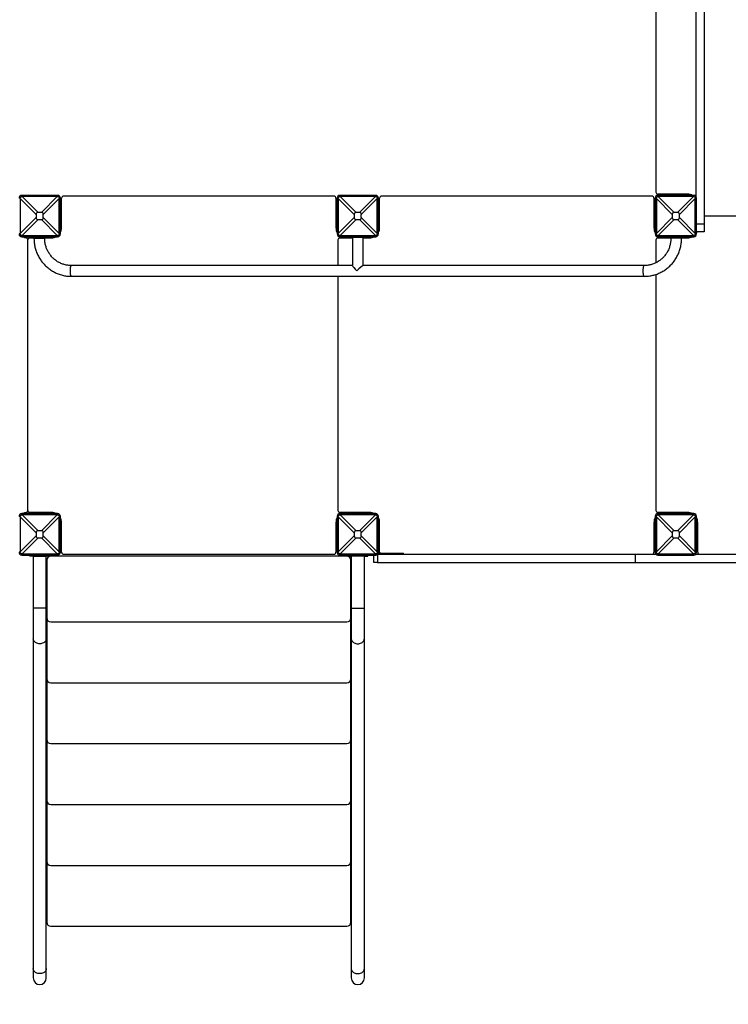
# Model space of a CAD drawing. Units: millimetres. Extents: x 822911 to 842787, y 166384 to 188709.
# Drawn here: x 836659 to 838441, y 169134 to 171608 of the extents above; entities that cross this region are included whole.
import ezdxf

# ---------------------------------------------------------------- set-up
doc = ezdxf.new("R2010")
doc.units = ezdxf.units.MM
doc.layers.add('Зона безопасности', color=5, linetype='Continuous')

msp = doc.modelspace()

# ---------------------------------------------------------------- linework, layer by layer
at = {"color": 7, "linetype": 'Continuous', "lineweight": 25}
for p, q in [((838380.3, 171934.9), (838380.3, 171094.9)), ((838259.3, 171854.9), (838259.3, 171174.9)), ((838359.3, 171865), (838359.3, 171164.8)), ((836660.3, 171159.9), (836657.3, 171159.9)), ((836660.3, 171159.1), (836660.3, 171070.7)), ((836700.4, 171119), (836660.3, 171159.1)), ((836664.3, 171163.9), (836664.3, 171166.9)), ((836754.3, 171166.9), (836664.3, 171166.9)), ((836665.1, 171163.9), (836705.2, 171123.8)), ((836753.5, 171163.9), (836665.1, 171163.9)), ((836713.3, 171123.8), (836753.5, 171163.9)), ((836758.3, 171159.1), (836718.2, 171119)), ((836754.3, 171163.9), (836754.3, 171166.9)), ((836758.3, 171159.9), (836761.3, 171159.9)), ((836758.3, 171070.7), (836758.3, 171159.1)), ((836761.3, 171069.9), (836761.3, 171159.9)), ((836764.3, 171084.9), (836764.3, 171159.9)), ((837449.3, 171164.9), (836769.3, 171164.9)), ((837454.3, 171159.9), (837454.3, 171084.9)), ((837460.3, 171159.9), (837457.3, 171159.9)), ((837457.3, 171159.9), (837457.3, 171069.9)), ((837460.3, 171159.1), (837460.3, 171070.7)), ((837500.4, 171119), (837460.3, 171159.1)), ((837464.3, 171163.9), (837464.3, 171166.9)), ((837554.3, 171166.9), (837464.3, 171166.9)), ((837465.1, 171163.9), (837505.2, 171123.8)), ((837553.5, 171163.9), (837465.1, 171163.9)), ((837513.3, 171123.8), (837553.5, 171163.9)), ((837558.3, 171159.1), (837518.2, 171119)), ((837554.3, 171163.9), (837554.3, 171166.9)), ((837558.3, 171159.9), (837561.3, 171159.9)), ((837558.3, 171070.7), (837558.3, 171159.1)), ((837561.3, 171069.9), (837561.3, 171159.9)), ((837564.3, 171084.9), (837564.3, 171159.9)), ((838249.3, 171164.9), (837569.3, 171164.9)), ((838254.3, 171159.9), (838254.3, 171084.9)), ((838260.3, 171159.9), (838257.3, 171159.9)), ((838257.3, 171159.9), (838257.3, 171069.9)), ((838260.3, 171159.1), (838260.3, 171070.7)), ((838300.4, 171119), (838260.3, 171159.1)), ((838339.3, 171169.9), (838264.3, 171169.9)), ((838264.3, 171163.9), (838264.3, 171166.9)), ((838354.3, 171166.9), (838264.3, 171166.9)), ((838265.1, 171163.9), (838305.2, 171123.8)), ((838353.5, 171163.9), (838265.1, 171163.9)), ((838284.3, 171166.9), (838284.3, 171168.9)), ((838294.3, 171168.9), (838284.3, 171168.9)), ((838292.8, 171169.9), (838292.8, 171168.9)), ((838324.3, 171168.9), (838294.3, 171168.9)), ((838313.3, 171123.8), (838353.5, 171163.9)), ((838358.3, 171159.1), (838318.2, 171119)), ((838334.3, 171168.9), (838324.3, 171168.9)), ((838325.8, 171168.9), (838325.8, 171169.9)), ((838334.3, 171166.9), (838334.3, 171168.9)), ((838354.3, 171163.9), (838354.3, 171166.9)), ((838358.3, 171159.9), (838361.3, 171159.9)), ((838358.3, 171070.7), (838358.3, 171159.1)), ((838361.3, 171069.9), (838361.3, 171159.9)), ((836761.3, 171144.9), (836762.3, 171144.9)), ((836761.3, 171139.9), (836763.3, 171139.9)), ((836762.3, 171144.9), (836762.3, 171139.9)), ((836763.3, 171129.9), (836763.3, 171139.9)), ((836764.3, 171131.4), (836763.3, 171131.4)), ((836763.3, 171099.9), (836763.3, 171129.9)), ((837455.3, 171131.4), (837454.3, 171131.4)), ((837457.3, 171139.9), (837455.3, 171139.9)), ((837455.3, 171139.9), (837455.3, 171129.9)), ((837455.3, 171129.9), (837455.3, 171099.9)), ((837456.3, 171144.9), (837457.3, 171144.9)), ((837456.3, 171139.9), (837456.3, 171144.9)), ((837561.3, 171144.9), (837562.3, 171144.9)), ((837561.3, 171139.9), (837563.3, 171139.9)), ((837562.3, 171144.9), (837562.3, 171139.9)), ((837563.3, 171129.9), (837563.3, 171139.9)), ((837564.3, 171131.4), (837563.3, 171131.4)), ((837563.3, 171099.9), (837563.3, 171129.9)), ((838255.3, 171131.4), (838254.3, 171131.4)), ((838257.3, 171139.9), (838255.3, 171139.9)), ((838255.3, 171139.9), (838255.3, 171129.9)), ((838255.3, 171129.9), (838255.3, 171099.9)), ((838256.3, 171144.9), (838257.3, 171144.9)), ((838256.3, 171139.9), (838256.3, 171144.9)), ((836660.3, 171070.7), (836700.4, 171110.9)), ((836705.2, 171106), (836665.1, 171065.9)), ((836700.4, 171119), (836700.4, 171110.9)), ((836713.3, 171123.8), (836705.2, 171123.8)), ((836705.2, 171106), (836713.3, 171106)), ((836753.5, 171065.9), (836713.3, 171106)), ((836718.2, 171110.9), (836718.2, 171119)), ((836718.2, 171110.9), (836758.3, 171070.7)), ((837460.3, 171070.7), (837500.4, 171110.9)), ((837505.2, 171106), (837465.1, 171065.9)), ((837500.4, 171119), (837500.4, 171110.9)), ((837513.3, 171123.8), (837505.2, 171123.8)), ((837505.2, 171106), (837513.3, 171106)), ((837553.5, 171065.9), (837513.3, 171106)), ((837518.2, 171110.9), (837518.2, 171119)), ((837518.2, 171110.9), (837558.3, 171070.7)), ((838260.3, 171070.7), (838300.4, 171110.9)), ((838305.2, 171106), (838265.1, 171065.9)), ((838300.4, 171119), (838300.4, 171110.9)), ((838313.3, 171123.8), (838305.2, 171123.8)), ((838305.2, 171106), (838313.3, 171106)), ((838353.5, 171065.9), (838313.3, 171106)), ((838318.2, 171110.9), (838318.2, 171119)), ((838318.2, 171110.9), (838358.3, 171070.7)), ((839045.7, 171114.9), (838380.3, 171114.9)), ((836761.3, 171089.9), (836763.3, 171089.9)), ((836762.3, 171084.9), (836761.3, 171084.9)), ((836762.3, 171089.9), (836762.3, 171084.9)), ((836763.3, 171089.9), (836763.3, 171099.9)), ((836763.3, 171098.4), (836764.3, 171098.4)), ((837454.3, 171098.4), (837455.3, 171098.4)), ((837455.3, 171099.9), (837455.3, 171089.9)), ((837457.3, 171089.9), (837455.3, 171089.9)), ((837456.3, 171084.9), (837456.3, 171089.9)), ((837457.3, 171084.9), (837456.3, 171084.9)), ((837561.3, 171089.9), (837563.3, 171089.9)), ((837562.3, 171084.9), (837561.3, 171084.9)), ((837562.3, 171089.9), (837562.3, 171084.9)), ((837563.3, 171089.9), (837563.3, 171099.9)), ((837563.3, 171098.4), (837564.3, 171098.4)), ((838254.3, 171098.4), (838255.3, 171098.4)), ((838255.3, 171099.9), (838255.3, 171089.9)), ((838257.3, 171089.9), (838255.3, 171089.9)), ((838256.3, 171084.9), (838256.3, 171089.9)), ((838257.3, 171084.9), (838256.3, 171084.9)), ((838380.3, 171094.9), (838380.3, 171074.9)), ((836660.3, 171069.9), (836657.3, 171069.9)), ((836664.3, 171065.9), (836664.3, 171062.9)), ((836664.3, 171062.9), (836754.3, 171062.9)), ((836665.1, 171065.9), (836753.5, 171065.9)), ((836679.3, 170374.5), (836679.3, 171055.3)), ((836679.3, 170374.9), (836679.3, 171054.9)), ((836684.3, 171059.9), (836694.8, 171059.9)), ((836686.4, 171062.9), (836686.4, 171061.9)), ((836686.4, 171061.9), (836718.4, 171061.9)), ((836694.8, 171061.9), (836694.8, 171058.9)), ((836694.8, 171058.9), (836721.8, 171058.9)), ((836694.8, 171058.9), (836721.8, 171058.9)), ((836718.4, 171061.9), (836718.4, 171062.9)), ((836718.4, 171061.9), (836721.8, 171061.9)), ((836721.8, 171062.9), (836721.8, 171061.9)), ((836721.8, 171058.9), (836721.8, 171061.9)), ((836721.8, 171061.9), (836728.3, 171061.9)), ((836721.8, 171059.9), (836739.3, 171059.9)), ((836728.3, 171061.9), (836728.3, 171062.9)), ((836728.3, 171061.9), (836730.2, 171061.9)), ((836730.2, 171061.9), (836730.2, 171062.9)), ((836754.3, 171065.9), (836754.3, 171062.9)), ((836758.3, 171069.9), (836761.3, 171069.9)), ((837460.3, 171069.9), (837457.3, 171069.9)), ((837459.3, 171054.9), (837459.3, 170990.4)), ((837464.3, 171065.9), (837464.3, 171062.9)), ((837464.3, 171062.9), (837554.3, 171062.9)), ((837464.3, 171059.9), (837495.8, 171059.9)), ((837465.1, 171065.9), (837553.5, 171065.9)), ((837469.3, 171062.9), (837469.3, 171059.9)), ((837484.3, 171062.9), (837484.3, 171059.9)), ((837487.4, 171062.9), (837487.4, 171061.9)), ((837487.4, 171061.9), (837519.4, 171061.9)), ((837495.8, 171061.9), (837495.8, 170990.2)), ((837519.4, 171061.9), (837519.4, 171062.9)), ((837519.4, 171061.9), (837522.8, 171061.9)), ((837522.8, 171062.9), (837522.8, 171061.9)), ((837522.8, 170990.4), (837522.8, 171061.9)), ((837522.8, 171061.9), (837529.3, 171061.9)), ((837522.8, 171059.9), (837539.3, 171059.9)), ((837529.3, 171061.9), (837529.3, 171062.9)), ((837529.3, 171061.9), (837531.2, 171061.9)), ((837531.2, 171061.9), (837531.2, 171062.9)), ((837554.3, 171065.9), (837554.3, 171062.9)), ((837558.3, 171069.9), (837561.3, 171069.9)), ((838260.3, 171069.9), (838257.3, 171069.9)), ((838259.3, 171054.9), (838259.3, 170997.4)), ((838264.3, 171065.9), (838264.3, 171062.9)), ((838264.3, 171062.9), (838354.3, 171062.9)), ((838264.3, 171059.9), (838296.8, 171059.9)), ((838265.1, 171065.9), (838353.5, 171065.9)), ((838269.3, 171062.9), (838269.3, 171059.9)), ((838284.3, 171062.9), (838284.3, 171059.9)), ((838284.3, 171060.9), (838294.3, 171060.9)), ((838288.4, 171062.9), (838288.4, 171061.9)), ((838288.4, 171061.9), (838320.4, 171061.9)), ((838292.8, 171060.9), (838292.8, 171059.9)), ((838294.3, 171060.9), (838296.8, 171060.9)), ((838296.8, 171061.9), (838296.8, 171058.9)), ((838323.6, 171058.9), (838296.8, 171058.9)), ((838323.6, 171058.9), (838296.8, 171058.9)), ((838320.4, 171061.9), (838320.4, 171062.9)), ((838320.4, 171061.9), (838323.8, 171061.9)), ((838323.8, 171058.9), (838323.6, 171058.9)), ((838323.8, 171058.9), (838323.6, 171058.9)), ((838323.8, 171062.9), (838323.8, 171061.9)), ((838323.8, 171058.9), (838323.8, 171061.9)), ((838323.8, 171061.9), (838330.3, 171061.9)), ((838323.8, 171060.9), (838324.3, 171060.9)), ((838323.8, 171059.9), (838339.3, 171059.9)), ((838324.3, 171060.9), (838334.3, 171060.9)), ((838325.8, 171059.9), (838325.8, 171060.9)), ((838330.3, 171061.9), (838330.3, 171062.9)), ((838330.3, 171061.9), (838332.2, 171061.9)), ((838332.2, 171061.9), (838332.2, 171062.9)), ((838334.3, 171062.9), (838334.3, 171060.9)), ((838354.3, 171065.9), (838354.3, 171062.9)), ((838358.3, 171069.9), (838361.3, 171069.9)), ((838380.3, 171074.9), (838361.3, 171074.9)), ((837495.8, 170990.4), (836788.8, 170990.4)), ((838229.7, 170990.4), (837522.6, 170990.4)), ((836788.8, 170963.4), (838229.7, 170963.4)), ((837459.3, 170963.4), (837459.3, 170374.9)), ((838259.3, 170968.2), (838259.3, 170374.9)), ((836664.3, 170363.9), (836664.3, 170366.9)), ((836754.3, 170366.9), (836664.3, 170366.9)), ((836665.1, 170363.9), (836705.2, 170323.8)), ((836753.5, 170363.9), (836665.1, 170363.9)), ((836675.1, 170369.6), (836675.1, 170369.6)), ((836739.3, 170369.9), (836684.3, 170369.9)), ((836713.3, 170323.8), (836753.5, 170363.9)), ((836754.3, 170363.9), (836754.3, 170366.9)), ((837539.3, 170369.9), (837464.3, 170369.9)), ((837464.3, 170363.9), (837464.3, 170366.9)), ((837554.3, 170366.9), (837464.3, 170366.9)), ((837465.1, 170363.9), (837505.2, 170323.8)), ((837553.5, 170363.9), (837465.1, 170363.9)), ((837469.3, 170369.9), (837469.3, 170366.9)), ((837484.3, 170369.9), (837484.3, 170366.9)), ((837513.3, 170323.8), (837553.5, 170363.9)), ((837554.3, 170363.9), (837554.3, 170366.9)), ((838339.3, 170369.9), (838264.3, 170369.9)), ((838264.3, 170363.9), (838264.3, 170366.9)), ((838354.3, 170366.9), (838264.3, 170366.9)), ((838265.1, 170363.9), (838305.2, 170323.8)), ((838353.5, 170363.9), (838265.1, 170363.9)), ((838269.3, 170369.9), (838269.3, 170366.9)), ((838284.3, 170369.9), (838284.3, 170366.9)), ((838294.3, 170368.9), (838284.3, 170368.9)), ((838292.8, 170369.9), (838292.8, 170368.9)), ((838324.3, 170368.9), (838294.3, 170368.9)), ((838313.3, 170323.8), (838353.5, 170363.9)), ((838334.3, 170368.9), (838324.3, 170368.9)), ((838325.8, 170368.9), (838325.8, 170369.9)), ((838334.3, 170366.9), (838334.3, 170368.9)), ((838354.3, 170363.9), (838354.3, 170366.9)), ((836660.3, 170359.9), (836657.3, 170359.9)), ((836660.3, 170359.1), (836660.3, 170270.7)), ((836700.4, 170319), (836660.3, 170359.1)), ((836758.3, 170359.1), (836718.2, 170319)), ((836758.3, 170359.9), (836761.3, 170359.9)), ((836758.3, 170270.7), (836758.3, 170359.1)), ((836761.3, 170269.9), (836761.3, 170359.9)), ((836761.3, 170344.9), (836762.3, 170344.9)), ((836761.3, 170339.9), (836763.3, 170339.9)), ((836762.3, 170344.9), (836762.3, 170339.9)), ((836763.3, 170329.9), (836763.3, 170339.9)), ((836764.3, 170269.9), (836764.3, 170344.9)), ((837454.3, 170344.9), (837454.3, 170269.9)), ((837457.3, 170339.9), (837455.3, 170339.9)), ((837455.3, 170339.9), (837455.3, 170329.9)), ((837456.3, 170344.9), (837457.3, 170344.9)), ((837456.3, 170339.9), (837456.3, 170344.9)), ((837460.3, 170359.9), (837457.3, 170359.9)), ((837457.3, 170359.9), (837457.3, 170269.9)), ((837460.3, 170359.1), (837460.3, 170270.7)), ((837500.4, 170319), (837460.3, 170359.1)), ((837558.3, 170359.1), (837518.2, 170319)), ((837558.3, 170359.9), (837561.3, 170359.9)), ((837558.3, 170270.7), (837558.3, 170359.1)), ((837561.3, 170269.9), (837561.3, 170359.9)), ((837561.3, 170344.9), (837562.3, 170344.9)), ((837561.3, 170339.9), (837563.3, 170339.9)), ((837562.3, 170344.9), (837562.3, 170339.9)), ((837563.3, 170329.9), (837563.3, 170339.9)), ((837564.3, 170269.9), (837564.3, 170344.9)), ((838254.3, 170344.9), (838254.3, 170269.9)), ((838257.3, 170339.9), (838255.3, 170339.9)), ((838255.3, 170339.9), (838255.3, 170329.9)), ((838256.3, 170344.9), (838257.3, 170344.9)), ((838256.3, 170339.9), (838256.3, 170344.9)), ((838260.3, 170359.9), (838257.3, 170359.9)), ((838257.3, 170359.9), (838257.3, 170269.9)), ((838260.3, 170359.1), (838260.3, 170270.7)), ((838300.4, 170319), (838260.3, 170359.1)), ((838358.3, 170359.1), (838318.2, 170319)), ((838358.3, 170359.9), (838361.3, 170359.9)), ((838358.3, 170270.7), (838358.3, 170359.1)), ((838361.3, 170269.9), (838361.3, 170359.9)), ((838361.3, 170344.9), (838362.3, 170344.9)), ((838362.3, 170344.9), (838362.3, 170339.9)), ((838362.3, 170289.9), (838362.3, 170339.9)), ((838364.3, 170269.9), (838364.3, 170344.9)), ((836700.4, 170319), (836700.4, 170310.9)), ((836713.3, 170323.8), (836705.2, 170323.8)), ((836718.2, 170310.9), (836718.2, 170319)), ((836764.3, 170331.4), (836763.3, 170331.4)), ((836763.3, 170299.9), (836763.3, 170329.9)), ((837455.3, 170331.4), (837454.3, 170331.4)), ((837455.3, 170329.9), (837455.3, 170299.9)), ((837500.4, 170319), (837500.4, 170310.9)), ((837513.3, 170323.8), (837505.2, 170323.8)), ((837518.2, 170310.9), (837518.2, 170319)), ((837562.3, 170329.9), (837561.3, 170329.9)), ((837562.3, 170329.9), (837562.3, 170309.9)), ((837564.3, 170331.4), (837563.3, 170331.4)), ((837563.3, 170299.9), (837563.3, 170329.9)), ((838255.3, 170331.4), (838254.3, 170331.4)), ((838255.3, 170329.9), (838255.3, 170299.9)), ((838300.4, 170319), (838300.4, 170310.9)), ((838313.3, 170323.8), (838305.2, 170323.8)), ((838318.2, 170310.9), (838318.2, 170319)), ((836660.3, 170270.7), (836700.4, 170310.9)), ((836705.2, 170306), (836665.1, 170265.9)), ((836705.2, 170306), (836713.3, 170306)), ((836753.5, 170265.9), (836713.3, 170306)), ((836718.2, 170310.9), (836758.3, 170270.7)), ((836763.3, 170291.2), (836763.3, 170299.9)), ((836763.3, 170298.4), (836764.3, 170298.4)), ((836764.3, 170294.9), (836763.3, 170294.9)), ((837454.3, 170298.4), (837455.3, 170298.4)), ((837455.3, 170294.9), (837454.3, 170294.9)), ((837455.3, 170299.9), (837455.3, 170291.2)), ((837460.3, 170270.7), (837500.4, 170310.9)), ((837505.2, 170306), (837465.1, 170265.9)), ((837505.2, 170306), (837513.3, 170306)), ((837553.5, 170265.9), (837513.3, 170306)), ((837518.2, 170310.9), (837558.3, 170270.7)), ((837562.3, 170309.9), (837562.3, 170270.9)), ((837562.3, 170289.9), (837563.3, 170289.9)), ((837563.3, 170289.9), (837563.3, 170299.9)), ((837563.3, 170298.4), (837564.3, 170298.4)), ((838254.3, 170298.4), (838255.3, 170298.4)), ((838255.3, 170299.9), (838255.3, 170289.9)), ((838257.3, 170289.9), (838255.3, 170289.9)), ((838256.3, 170284.9), (838256.3, 170289.9)), ((838260.3, 170270.7), (838300.4, 170310.9)), ((838305.2, 170306), (838265.1, 170265.9)), ((838305.2, 170306), (838313.3, 170306)), ((838353.5, 170265.9), (838313.3, 170306)), ((838318.2, 170310.9), (838358.3, 170270.7)), ((838362.3, 170289.9), (838362.3, 170284.9)), ((836660.3, 170269.9), (836657.3, 170269.9)), ((836664.3, 170265.9), (836664.3, 170262.9)), ((836664.3, 170262.9), (836754.3, 170262.9)), ((836665.1, 170265.9), (836753.5, 170265.9)), ((836684.3, 170259.9), (836684.3, 170262.9)), ((836734.3, 170262.9), (836734.3, 170259.9)), ((836754.3, 170265.9), (836754.3, 170262.9)), ((836758.3, 170269.9), (836761.3, 170269.9)), ((836764.3, 170279.9), (836761.3, 170279.9)), ((836769.3, 170264.9), (837449.3, 170264.9)), ((837457.3, 170279.9), (837454.3, 170279.9)), ((837460.3, 170269.9), (837457.3, 170269.9)), ((837464.3, 170265.9), (837464.3, 170262.9)), ((837464.3, 170262.9), (837554.3, 170262.9)), ((837465.1, 170265.9), (837553.5, 170265.9)), ((837484.3, 170262.9), (837484.3, 170259.9)), ((837534.3, 170259.9), (837534.3, 170262.9)), ((837549.3, 170243.9), (837549.3, 170262.9)), ((837554.3, 170265.9), (837554.3, 170262.9)), ((837558.3, 170269.9), (837561.3, 170269.9)), ((837559.2, 170264.9), (837559.2, 170243.9)), ((837559.2, 170264.9), (838207.4, 170264.9)), ((837565.3, 170267.9), (837604.3, 170267.9)), ((837604.3, 170264.9), (837604.3, 170267.9)), ((837604.3, 170267.9), (837624.3, 170267.9)), ((837624.3, 170264.9), (837624.3, 170267.9)), ((838207.4, 170264.9), (838207.4, 170243.9)), ((838207.4, 170264.9), (838259.4, 170264.9)), ((838257.3, 170284.9), (838256.3, 170284.9)), ((838260.3, 170269.9), (838257.3, 170269.9)), ((838264.3, 170265.9), (838264.3, 170262.9)), ((838264.3, 170262.9), (838354.3, 170262.9)), ((838265.1, 170265.9), (838353.5, 170265.9)), ((838354.3, 170265.9), (838354.3, 170262.9)), ((838358.3, 170269.9), (838361.3, 170269.9)), ((838359.2, 170264.9), (838865.5, 170264.9)), ((838362.3, 170284.9), (838361.3, 170284.9)), ((836694.3, 170259.9), (836684.3, 170259.9)), ((836692.8, 170259.9), (836692.8, 170129.2)), ((836694.3, 170259.9), (836724.3, 170259.9)), ((836734.3, 170259.9), (836724.3, 170259.9)), ((836725.8, 170129.2), (836725.8, 170259.9)), ((836725.8, 170129.2), (836725.8, 170248.9)), ((836726.8, 170248.9), (836725.8, 170248.9)), ((836726.8, 170249.9), (836726.8, 170104.9)), ((837481.8, 170259.9), (836736.8, 170259.9)), ((837484.3, 170259.9), (837494.3, 170259.9)), ((837491.8, 170104.9), (837491.8, 170249.9)), ((837491.8, 170248.9), (837492.8, 170248.9)), ((837492.8, 170259.9), (837492.8, 170129.2)), ((837492.8, 170129.2), (837492.8, 170248.9)), ((837524.3, 170259.9), (837494.3, 170259.9)), ((837524.3, 170259.9), (837534.3, 170259.9)), ((837525.8, 170129.2), (837525.8, 170259.9)), ((837559.2, 170243.9), (837549.3, 170243.9)), ((837559.2, 170243.9), (838207.4, 170243.9)), ((838207.4, 170243.9), (838865.5, 170243.9)), ((836692.8, 170129.2), (836692.8, 170052.6)), ((836725.8, 170052.6), (836725.8, 170129.2)), ((836726.8, 170128.9), (836725.8, 170128.9)), ((836726.8, 170124.9), (836725.8, 170124.9)), ((837491.8, 170128.9), (837492.8, 170128.9)), ((837491.8, 170124.9), (837492.8, 170124.9)), ((837492.8, 170129.2), (837492.8, 170052.6)), ((837525.8, 170052.6), (837525.8, 170129.2)), ((836726.8, 170095.9), (836725.8, 170095.9)), ((836726.8, 170096.9), (836726.8, 169951.9)), ((836736.8, 170094.9), (837481.8, 170094.9)), ((837491.8, 169951.9), (837491.8, 170096.9)), ((837491.8, 170095.9), (837492.8, 170095.9)), ((836692.8, 170052.6), (836692.8, 169223.3)), ((836725.8, 169223.3), (836725.8, 170052.6)), ((837492.8, 170052.6), (837492.8, 169223.3)), ((837525.8, 169223.3), (837525.8, 170052.6)), ((836725.8, 169975.9), (836725.8, 170003.7)), ((837492.8, 169975.9), (837492.8, 170003.7)), ((836726.8, 169975.9), (836725.8, 169975.9)), ((836725.8, 169971.9), (836725.8, 169975.9)), ((836726.8, 169971.9), (836725.8, 169971.9)), ((837491.8, 169975.9), (837492.8, 169975.9)), ((837491.8, 169971.9), (837492.8, 169971.9)), ((837492.8, 169971.9), (837492.8, 169975.9)), ((836726.8, 169942.9), (836725.8, 169942.9)), ((836726.8, 169943.9), (836726.8, 169798.9)), ((836736.8, 169941.9), (837481.8, 169941.9)), ((837491.8, 169798.9), (837491.8, 169943.9)), ((837491.8, 169942.9), (837492.8, 169942.9)), ((836725.8, 169822.9), (836725.8, 169852.6)), ((837492.8, 169822.9), (837492.8, 169852.6)), ((836726.8, 169822.9), (836725.8, 169822.9)), ((836725.8, 169818.9), (836725.8, 169822.9)), ((836726.8, 169818.9), (836725.8, 169818.9)), ((837491.8, 169822.9), (837492.8, 169822.9)), ((837491.8, 169818.9), (837492.8, 169818.9)), ((837492.8, 169818.9), (837492.8, 169822.9)), ((836726.8, 169789.9), (836725.8, 169789.9)), ((836726.8, 169790.9), (836726.8, 169645.9)), ((836736.8, 169788.9), (837481.8, 169788.9)), ((837491.8, 169645.9), (837491.8, 169790.9)), ((837491.8, 169789.9), (837492.8, 169789.9)), ((836725.8, 169669.9), (836725.8, 169701.6)), ((837492.8, 169669.9), (837492.8, 169701.6)), ((836726.8, 169669.9), (836725.8, 169669.9)), ((836725.8, 169665.9), (836725.8, 169669.9)), ((837491.8, 169669.9), (837492.8, 169669.9)), ((837492.8, 169665.9), (837492.8, 169669.9)), ((836726.8, 169665.9), (836725.8, 169665.9)), ((837491.8, 169665.9), (837492.8, 169665.9)), ((836726.8, 169636.9), (836725.8, 169636.9)), ((836726.8, 169637.9), (836726.8, 169492.9)), ((836736.8, 169635.9), (837481.8, 169635.9)), ((837491.8, 169492.9), (837491.8, 169637.9)), ((837491.8, 169636.9), (837492.8, 169636.9)), ((836725.8, 169516.9), (836725.8, 169550.5)), ((837492.8, 169516.9), (837492.8, 169550.5)), ((836726.8, 169516.9), (836725.8, 169516.9)), ((836725.8, 169512.9), (836725.8, 169516.9)), ((836726.8, 169512.9), (836725.8, 169512.9)), ((837491.8, 169516.9), (837492.8, 169516.9)), ((837491.8, 169512.9), (837492.8, 169512.9)), ((837492.8, 169512.9), (837492.8, 169516.9)), ((836725.8, 169400.7), (836725.8, 169483.9)), ((836726.8, 169483.9), (836725.8, 169483.9)), ((836726.8, 169484.9), (836726.8, 169339.9)), ((836736.8, 169482.9), (837481.8, 169482.9)), ((837491.8, 169339.9), (837491.8, 169484.9)), ((837491.8, 169483.9), (837492.8, 169483.9)), ((837492.8, 169400.7), (837492.8, 169483.9)), ((836725.8, 169363.9), (836725.8, 169399.5)), ((837492.8, 169363.9), (837492.8, 169399.5)), ((836726.8, 169363.9), (836725.8, 169363.9)), ((836725.8, 169359.9), (836725.8, 169363.9)), ((836726.8, 169359.9), (836725.8, 169359.9)), ((837491.8, 169363.9), (837492.8, 169363.9)), ((837491.8, 169359.9), (837492.8, 169359.9)), ((837492.8, 169359.9), (837492.8, 169363.9)), ((836736.8, 169329.9), (837481.8, 169329.9)), ((836692.8, 169223.3), (836692.8, 169199.9)), ((836725.8, 169199.9), (836725.8, 169223.3)), ((837492.8, 169223.3), (837492.8, 169199.9)), ((837525.8, 169199.9), (837525.8, 169223.3))]:
    msp.add_line(p, q, dxfattribs=at)
at = {"color": 8, "linetype": 'Continuous', "lineweight": 25}
for p, q in [((838294.3, 171166.9), (838294.3, 171168.9)), ((838324.3, 171166.9), (838324.3, 171168.9)), ((836761.3, 171129.9), (836763.3, 171129.9)), ((837457.3, 171129.9), (837455.3, 171129.9)), ((837561.3, 171129.9), (837563.3, 171129.9)), ((838257.3, 171129.9), (838255.3, 171129.9)), ((836761.3, 171099.9), (836763.3, 171099.9)), ((837457.3, 171099.9), (837455.3, 171099.9)), ((837561.3, 171099.9), (837563.3, 171099.9)), ((838257.3, 171099.9), (838255.3, 171099.9)), ((838361.3, 171094.9), (838380.3, 171094.9)), ((838294.3, 171061.9), (838294.3, 171060.9)), ((838324.3, 171061.9), (838324.3, 171060.9)), ((838294.3, 170366.9), (838294.3, 170368.9)), ((838324.3, 170366.9), (838324.3, 170368.9)), ((838362.3, 170339.9), (838361.3, 170339.9)), ((836761.3, 170329.9), (836763.3, 170329.9)), ((837457.3, 170329.9), (837455.3, 170329.9)), ((837561.3, 170329.9), (837563.3, 170329.9)), ((838257.3, 170329.9), (838255.3, 170329.9)), ((836761.3, 170299.9), (836763.3, 170299.9)), ((837457.3, 170299.9), (837455.3, 170299.9)), ((837562.3, 170309.9), (837561.3, 170309.9)), ((837562.3, 170299.9), (837563.3, 170299.9)), ((838257.3, 170299.9), (838255.3, 170299.9)), ((838361.3, 170289.9), (838362.3, 170289.9)), ((836694.3, 170262.9), (836694.3, 170259.9)), ((836724.3, 170259.9), (836724.3, 170262.9)), ((837494.3, 170259.9), (837494.3, 170262.9)), ((837524.3, 170262.9), (837524.3, 170259.9)), ((836709.3, 170129.2), (836692.8, 170129.2)), ((836725.8, 170129.2), (836709.3, 170129.2)), ((837492.8, 170129.2), (837509.3, 170129.2)), ((837509.3, 170129.2), (837525.8, 170129.2))]:
    msp.add_line(p, q, dxfattribs=at)
at = {"color": 7, "linetype": 'Continuous', "lineweight": 25, "flags": 128}
for points in [[(837469.3, 171062), (837467.7, 171062.8), (837467.4, 171062.9)], [(838269.3, 171062), (838267.7, 171062.8), (838267.4, 171062.9)], [(838362.2, 171074.9), (838361.4, 171073.3), (838361.3, 171073)], [(836788.8, 170963.4), (836788.4, 170963.6), (836788, 170964.1), (836787.7, 170965), (836787.3, 170966.3), (836787, 170967.8), (836786.8, 170969.5), (836786.6, 170971.5), (836786.4, 170973.6), (836786.4, 170975.8), (836786.4, 170978), (836786.4, 170980.2), (836786.6, 170982.3), (836786.8, 170984.3), (836787, 170986), (836787.3, 170987.6), (836787.7, 170988.8), (836788, 170989.7), (836788.4, 170990.2), (836788.8, 170990.4)], [(836788.8, 170963.4), (836788.4, 170963.6), (836788, 170964.1), (836787.7, 170965), (836787.3, 170966.3), (836787, 170967.8), (836786.8, 170969.5), (836786.6, 170971.5), (836786.4, 170973.6), (836786.4, 170975.8), (836786.4, 170978), (836786.4, 170980.2), (836786.6, 170982.3), (836786.8, 170984.3), (836787, 170986), (836787.3, 170987.6), (836787.7, 170988.8), (836788, 170989.7), (836788.4, 170990.2), (836788.8, 170990.4), (836788.9, 170990.4)], [(838229.7, 170963.4), (838229.3, 170963.6), (838228.9, 170964.1), (838228.6, 170965), (838228.2, 170966.3), (838227.9, 170967.8), (838227.7, 170969.5), (838227.5, 170971.5), (838227.3, 170973.6), (838227.3, 170975.8), (838227.3, 170978), (838227.3, 170980.2), (838227.5, 170982.3), (838227.7, 170984.3), (838227.9, 170986), (838228.2, 170987.6), (838228.6, 170988.8), (838228.9, 170989.7), (838229.3, 170990.2), (838229.7, 170990.4)], [(838229.7, 170963.4), (838229.3, 170963.6), (838228.9, 170964.1), (838228.6, 170965), (838228.2, 170966.3), (838227.9, 170967.8), (838227.7, 170969.5), (838227.5, 170971.5), (838227.3, 170973.6), (838227.3, 170975.8), (838227.3, 170978), (838227.3, 170980.2), (838227.5, 170982.3), (838227.7, 170984.3), (838227.9, 170986), (838228.2, 170987.6), (838228.6, 170988.8), (838228.9, 170989.7), (838229.3, 170990.2), (838229.7, 170990.4)], [(837467.4, 170366.9), (837467.7, 170367), (837469.3, 170367.8)], [(838267.4, 170366.9), (838267.7, 170367), (838269.3, 170367.8)]]:
    msp.add_lwpolyline(points, dxfattribs=at)
at = {"color": 8, "linetype": 'Continuous', "lineweight": 25, "flags": 128}
for points in [[(836709.3, 170039.9), (836706.9, 170040.1), (836704.5, 170040.5), (836702.3, 170041.1), (836700.2, 170042), (836698.3, 170043.2), (836696.6, 170044.5), (836695.2, 170046), (836694.1, 170047.6), (836693.3, 170049.4), (836692.9, 170051.2), (836692.8, 170052.6)], [(836725.8, 170052.6), (836725.7, 170051.2), (836725.3, 170049.4), (836724.5, 170047.6), (836723.4, 170046), (836722, 170044.5), (836720.3, 170043.2), (836718.4, 170042), (836716.3, 170041.1), (836714, 170040.5), (836711.7, 170040.1), (836709.3, 170039.9)], [(837492.8, 170052.6), (837492.9, 170051.2), (837493.3, 170049.4), (837494.1, 170047.6), (837495.2, 170046), (837496.6, 170044.5), (837498.3, 170043.2), (837500.2, 170042), (837502.3, 170041.1), (837504.5, 170040.5), (837506.9, 170040.1), (837509.3, 170039.9)], [(837509.3, 170039.9), (837511.7, 170040.1), (837514, 170040.5), (837516.3, 170041.1), (837518.4, 170042), (837520.3, 170043.2), (837522, 170044.5), (837523.4, 170046), (837524.5, 170047.6), (837525.3, 170049.4), (837525.7, 170051.2), (837525.8, 170052.6)], [(836709.3, 169210.7), (836706.9, 169210.8), (836704.5, 169211.2), (836702.3, 169211.9), (836700.2, 169212.8), (836698.3, 169213.9), (836696.6, 169215.2), (836695.2, 169216.7), (836694.1, 169218.4), (836693.3, 169220.1), (836692.9, 169221.9), (836692.8, 169223.3)], [(836725.8, 169223.3), (836725.7, 169221.9), (836725.3, 169220.1), (836724.5, 169218.4), (836723.4, 169216.7), (836722, 169215.2), (836720.3, 169213.9), (836718.4, 169212.8), (836716.3, 169211.9), (836714, 169211.2), (836711.7, 169210.8), (836709.3, 169210.7)], [(837492.8, 169223.3), (837492.9, 169221.9), (837493.3, 169220.1), (837494.1, 169218.4), (837495.2, 169216.7), (837496.6, 169215.2), (837498.3, 169213.9), (837500.2, 169212.8), (837502.3, 169211.9), (837504.5, 169211.2), (837506.9, 169210.8), (837509.3, 169210.7)], [(837509.3, 169210.7), (837511.7, 169210.8), (837514, 169211.2), (837516.3, 169211.9), (837518.4, 169212.8), (837520.3, 169213.9), (837522, 169215.2), (837523.4, 169216.7), (837524.5, 169218.4), (837525.3, 169220.1), (837525.7, 169221.9), (837525.8, 169223.3)]]:
    msp.add_lwpolyline(points, dxfattribs=at)
at = {"color": 7, "linetype": 'Continuous', "lineweight": 25}
for centre, radius, start, end in [((836664.3, 171159.9), 7, 90, 180), ((836754.3, 171159.9), 7, 0, 90), ((836769.3, 171159.9), 5, 90, 180), ((837449.3, 171159.9), 5, 0, 90), ((837464.3, 171159.9), 7, 90, 180), ((837554.3, 171159.9), 7, 0, 90), ((837569.3, 171159.9), 5, 90, 180), ((838249.3, 171159.9), 5, 0, 90), ((838264.3, 171159.9), 7, 90, 180), ((838264.3, 171174.9), 5, 180, 270), ((838339.3, 171144.9), 25, 61.6424, 90), ((838354.3, 171159.9), 7, 0, 90), ((836739.3, 171084.9), 25, 331.6424, 0), ((837479.3, 171084.9), 25, 180, 208.3576), ((837539.3, 171084.9), 25, 331.6424, 0), ((838279.3, 171084.9), 25, 180, 208.3576), ((836664.3, 171069.9), 7, 180, 270), ((836679.3, 171084.9), 25, 241.6426, 260.406), ((836674.3, 171055.3), 5, 0, 80.406), ((836684.3, 171054.9), 5, 90, 180), ((836739.3, 171084.9), 25, 270, 298.3576), ((836754.3, 171069.9), 7, 270, 0), ((837464.3, 171069.9), 7, 180, 270), ((837464.3, 171054.9), 5, 90, 180), ((837539.3, 171084.9), 25, 270, 298.3576), ((837554.3, 171069.9), 7, 270, 0), ((838264.3, 171069.9), 7, 180, 270), ((838264.3, 171054.9), 5, 90, 180), ((838339.3, 171084.9), 25, 270, 298.3576), ((838354.3, 171069.9), 7, 270, 0), ((836664.3, 170359.9), 7, 90, 180), ((836679.3, 170344.9), 25, 99.594, 118.3574), ((836679.3, 170344.9), 25, 99.594, 118.3531), ((836674.3, 170374.5), 5, 279.594, 0), ((836674.3, 170374.5), 5, 279.594, 0), ((836684.3, 170374.9), 5, 180, 270), ((836739.3, 170344.9), 25, 61.6424, 90), ((836754.3, 170359.9), 7, 0, 90), ((837464.3, 170359.9), 7, 90, 180), ((837464.3, 170374.9), 5, 180, 270), ((837539.3, 170344.9), 25, 61.6424, 90), ((837554.3, 170359.9), 7, 0, 90), ((838264.3, 170359.9), 7, 90, 180), ((838264.3, 170374.9), 5, 180, 270), ((838339.3, 170344.9), 25, 61.6424, 90), ((838354.3, 170359.9), 7, 0, 90), ((836739.3, 170344.9), 25, 0, 28.3576), ((837479.3, 170344.9), 25, 151.6424, 180), ((837539.3, 170344.9), 25, 0, 28.3576), ((838279.3, 170344.9), 25, 151.6424, 180), ((838339.3, 170344.9), 25, 0, 28.3576), ((836664.3, 170269.9), 7, 180, 270), ((836754.3, 170269.9), 7, 270, 0), ((836769.3, 170269.9), 5, 180, 270), ((837449.3, 170269.9), 5, 270, 0), ((837464.3, 170269.9), 7, 180, 270), ((837554.3, 170269.9), 7, 270, 0), ((837565.3, 170270.9), 6, 219.872, 270), ((837565.3, 170270.9), 3, 180, 270), ((837569.3, 170269.9), 5, 180, 202.7985), ((838249.3, 170269.9), 5, 270, 0), ((838264.3, 170269.9), 7, 180, 270), ((838354.3, 170269.9), 7, 270, 0), ((838369.3, 170269.9), 5, 180, 270), ((836736.8, 170249.9), 10, 90, 180), ((837481.8, 170249.9), 10, 0, 90), ((836736.8, 170104.9), 10, 180, 270), ((836736.8, 170096.9), 10, 156.4218, 180), ((837481.8, 170104.9), 10, 270, 0), ((837481.8, 170096.9), 10, 0, 23.5782), ((836736.8, 169951.9), 10, 180, 270), ((836736.8, 169943.9), 10, 156.4218, 180), ((837481.8, 169951.9), 10, 270, 0), ((837481.8, 169943.9), 10, 0, 23.5782), ((836736.8, 169798.9), 10, 180, 270), ((836736.8, 169790.9), 10, 156.4218, 180), ((837481.8, 169798.9), 10, 270, 0), ((837481.8, 169790.9), 10, 0, 23.5782), ((836736.8, 169645.9), 10, 180, 270), ((837481.8, 169645.9), 10, 270, 0), ((836736.8, 169637.9), 10, 156.4218, 180), ((837481.8, 169637.9), 10, 0, 23.5782), ((836736.8, 169492.9), 10, 180, 270), ((836736.8, 169484.9), 10, 156.4218, 180), ((837481.8, 169492.9), 10, 270, 0), ((837481.8, 169484.9), 10, 0, 23.5782), ((836736.8, 169339.9), 10, 180, 270), ((837481.8, 169339.9), 10, 270, 0), ((836709.3, 169199.9), 16.5, 180, 270), ((836709.3, 169199.9), 16.5, 270, 0), ((837509.3, 169199.9), 16.5, 180, 270), ((837509.3, 169199.9), 16.5, 270, 0)]:
    msp.add_arc(centre, radius, start, end, dxfattribs=at)
for centre, major_axis, ratio, start_param, end_param in [((836645.7, 171178.5), (-9.4, 33.8), 0.329624, 4.012946, 4.04288), ((836645.7, 171178.5), (33.8, -9.4), 0.329624, 5.381898, 5.411832), ((836772.9, 171178.5), (33.8, 9.4), 0.329624, 4.012946, 4.04288), ((836772.9, 171178.5), (9.4, 33.8), 0.329624, 2.240306, 2.270239), ((837445.7, 171178.5), (-9.4, 33.8), 0.329624, 4.012946, 4.04288), ((837445.7, 171178.5), (33.8, -9.4), 0.329624, 5.381898, 5.411832), ((837572.9, 171178.5), (33.8, 9.4), 0.329624, 4.012946, 4.04288), ((837572.9, 171178.5), (9.4, 33.8), 0.329624, 2.240306, 2.270239), ((838245.7, 171178.5), (-9.4, 33.8), 0.329624, 4.012946, 4.04288), ((838245.7, 171178.5), (33.8, -9.4), 0.329624, 5.381898, 5.411832), ((838372.9, 171178.5), (33.8, 9.4), 0.329624, 4.012946, 4.04288), ((838372.9, 171178.5), (9.4, 33.8), 0.329624, 2.240306, 2.270239), ((836783.1, 171041.1), (-81.5, 81.5), 0.173624, 6.111275, 6.455095), ((836783.1, 171188.7), (-81.5, -81.5), 0.173624, 6.111275, 6.455095), ((836635.5, 171041.1), (81.5, 81.5), 0.173624, 6.111275, 6.455095), ((836635.5, 171188.7), (81.5, -81.5), 0.173624, 6.111275, 6.455095), ((837583.1, 171041.1), (-81.5, 81.5), 0.173624, 6.111275, 6.455095), ((837583.1, 171188.7), (-81.5, -81.5), 0.173624, 6.111275, 6.455095), ((837435.5, 171041.1), (81.5, 81.5), 0.173624, 6.111275, 6.455095), ((837435.5, 171188.7), (81.5, -81.5), 0.173624, 6.111275, 6.455095), ((838383.1, 171041.1), (-81.5, 81.5), 0.173624, 6.111275, 6.455095), ((838383.1, 171188.7), (-81.5, -81.5), 0.173624, 6.111275, 6.455095), ((838235.5, 171041.1), (81.5, 81.5), 0.173624, 6.111275, 6.455095), ((838235.5, 171188.7), (81.5, -81.5), 0.173624, 6.111275, 6.455095), ((836645.7, 171051.3), (9.4, 33.8), 0.329624, 5.381898, 5.411832), ((836645.7, 171051.3), (33.8, 9.4), 0.329624, 0.871353, 0.901287), ((836772.9, 171051.3), (33.8, -9.4), 0.329624, 2.240306, 2.270239), ((836772.9, 171051.3), (-9.4, 33.8), 0.329624, 0.871353, 0.901287), ((837445.7, 171051.3), (9.4, 33.8), 0.329624, 5.381898, 5.411832), ((837445.7, 171051.3), (33.8, 9.4), 0.329624, 0.871353, 0.901287), ((837572.9, 171051.3), (33.8, -9.4), 0.329624, 2.240306, 2.270239), ((837572.9, 171051.3), (-9.4, 33.8), 0.329624, 0.871353, 0.901287), ((838245.7, 171051.3), (9.4, 33.8), 0.329624, 5.381898, 5.411832), ((838245.7, 171051.3), (33.8, 9.4), 0.329624, 0.871353, 0.901287), ((838372.9, 171051.3), (33.8, -9.4), 0.329624, 2.240306, 2.270239), ((838372.9, 171051.3), (-9.4, 33.8), 0.329624, 0.871353, 0.901287), ((837509.3, 170976.9), (-13.4, 13.4), 0.092943, 0.092677, 1.478119), ((837509.3, 170976.9), (13.4, 13.4), 0.092943, 0.092677, 1.663473), ((836645.7, 170378.5), (33.8, -9.4), 0.329624, 5.381898, 5.411832), ((836772.9, 170378.5), (33.8, 9.4), 0.329624, 4.012946, 4.04288), ((837445.7, 170378.5), (33.8, -9.4), 0.329624, 5.381898, 5.411832), ((837572.9, 170378.5), (33.8, 9.4), 0.329624, 4.012946, 4.04288), ((838245.7, 170378.5), (33.8, -9.4), 0.329624, 5.381898, 5.411832), ((838372.9, 170378.5), (33.8, 9.4), 0.329624, 4.012946, 4.04288), ((836645.7, 170378.5), (-9.4, 33.8), 0.329624, 4.012946, 4.04288), ((836772.9, 170378.5), (9.4, 33.8), 0.329624, 2.240306, 2.270239), ((837445.7, 170378.5), (-9.4, 33.8), 0.329624, 4.012946, 4.04288), ((837572.9, 170378.5), (9.4, 33.8), 0.329624, 2.240306, 2.270239), ((838245.7, 170378.5), (-9.4, 33.8), 0.329624, 4.012946, 4.04288), ((838372.9, 170378.5), (9.4, 33.8), 0.329624, 2.240306, 2.270239), ((836783.1, 170241.1), (-81.5, 81.5), 0.173624, 6.111275, 6.455095), ((836635.5, 170241.1), (81.5, 81.5), 0.173624, 6.111275, 6.455095), ((837583.1, 170241.1), (-81.5, 81.5), 0.173624, 6.111275, 6.455095), ((837435.5, 170241.1), (81.5, 81.5), 0.173624, 6.111275, 6.455095), ((838383.1, 170241.1), (-81.5, 81.5), 0.173624, 6.111275, 6.455095), ((838235.5, 170241.1), (81.5, 81.5), 0.173624, 6.111275, 6.455095), ((836783.1, 170388.7), (-81.5, -81.5), 0.173624, 6.111275, 6.455095), ((836635.5, 170388.7), (81.5, -81.5), 0.173624, 6.111275, 6.455095), ((837583.1, 170388.7), (-81.5, -81.5), 0.173624, 6.111275, 6.455095), ((837435.5, 170388.7), (81.5, -81.5), 0.173624, 6.111275, 6.455095), ((838383.1, 170388.7), (-81.5, -81.5), 0.173624, 6.111275, 6.455095), ((838235.5, 170388.7), (81.5, -81.5), 0.173624, 6.111275, 6.455095), ((836645.7, 170251.3), (9.4, 33.8), 0.329624, 5.381898, 5.411832), ((836645.7, 170251.3), (33.8, 9.4), 0.329624, 0.871353, 0.901287), ((836772.9, 170251.3), (33.8, -9.4), 0.329624, 2.240306, 2.270239), ((836772.9, 170251.3), (-9.4, 33.8), 0.329624, 0.871353, 0.901287), ((837445.7, 170251.3), (9.4, 33.8), 0.329624, 5.381898, 5.411832), ((837445.7, 170251.3), (33.8, 9.4), 0.329624, 0.871353, 0.901287), ((837572.9, 170251.3), (33.8, -9.4), 0.329624, 2.240306, 2.270239), ((837572.9, 170251.3), (-9.4, 33.8), 0.329624, 0.871353, 0.901287), ((838245.7, 170251.3), (9.4, 33.8), 0.329624, 5.381898, 5.411832), ((838245.7, 170251.3), (33.8, 9.4), 0.329624, 0.871353, 0.901287), ((838372.9, 170251.3), (33.8, -9.4), 0.329624, 2.240306, 2.270239), ((838372.9, 170251.3), (-9.4, 33.8), 0.329624, 0.871353, 0.901287)]:
    msp.add_ellipse(centre, major_axis=major_axis, ratio=ratio, start_param=start_param, end_param=end_param, dxfattribs=at)
for points, knots in [([(836660.3, 171159.9), (836660.3, 171160.4), (836660.4, 171161.2), (836661.1, 171162.4), (836662.1, 171163.3), (836663.2, 171163.8), (836664, 171163.9), (836664.3, 171163.9)], [0, 0, 0, 0, 0.214272, 0.417291, 0.63192, 0.850036, 1, 1, 1, 1]), ([(836754.3, 171163.9), (836754.7, 171163.9), (836755.6, 171163.8), (836756.8, 171163.1), (836757.7, 171162.1), (836758.2, 171161), (836758.3, 171160.2), (836758.3, 171159.9)], [0, 0, 0, 0, 0.214272, 0.417291, 0.63192, 0.850036, 1, 1, 1, 1]), ([(837460.3, 171159.9), (837460.3, 171160.4), (837460.4, 171161.2), (837461.1, 171162.4), (837462.1, 171163.3), (837463.2, 171163.8), (837464, 171163.9), (837464.3, 171163.9)], [0, 0, 0, 0, 0.214272, 0.417291, 0.63192, 0.850036, 1, 1, 1, 1]), ([(837554.3, 171163.9), (837554.7, 171163.9), (837555.6, 171163.8), (837556.8, 171163.1), (837557.7, 171162.1), (837558.2, 171161), (837558.3, 171160.2), (837558.3, 171159.9)], [0, 0, 0, 0, 0.214272, 0.417291, 0.63192, 0.850036, 1, 1, 1, 1]), ([(838260.3, 171159.9), (838260.3, 171160.4), (838260.4, 171161.2), (838261.1, 171162.4), (838262.1, 171163.3), (838263.2, 171163.8), (838264, 171163.9), (838264.3, 171163.9)], [0, 0, 0, 0, 0.214272, 0.417291, 0.63192, 0.850036, 1, 1, 1, 1]), ([(838354.3, 171163.9), (838354.7, 171163.9), (838355.6, 171163.8), (838356.8, 171163.1), (838357.7, 171162.1), (838358.2, 171161), (838358.3, 171160.2), (838358.3, 171159.9)], [0, 0, 0, 0, 0.214272, 0.417291, 0.63192, 0.850036, 1, 1, 1, 1]), ([(836664.3, 171065.9), (836663.8, 171065.9), (836663, 171066), (836661.8, 171066.7), (836660.9, 171067.7), (836660.4, 171068.8), (836660.3, 171069.6), (836660.3, 171069.9)], [0, 0, 0, 0, 0.214272, 0.417291, 0.63192, 0.850036, 1, 1, 1, 1]), ([(836694.8, 171058.9), (836694.8, 171057.9), (836694.8, 171055), (836695.1, 171050.3), (836695.7, 171044.8), (836696.7, 171039.4), (836697.9, 171034.1), (836699.5, 171028.8), (836701.3, 171023.6), (836703.5, 171018.6), (836705.9, 171013.7), (836708.6, 171008.9), (836711.6, 171004.3), (836714.8, 170999.9), (836718.3, 170995.6), (836722, 170991.6), (836725.9, 170987.8), (836730, 170984.3), (836734.4, 170981), (836738.9, 170977.9), (836743.6, 170975.1), (836748.4, 170972.6), (836753.3, 170970.4), (836758.4, 170968.5), (836763.6, 170966.9), (836768.8, 170965.5), (836774.2, 170964.5), (836779.5, 170963.8), (836784.4, 170963.5), (836787.5, 170963.4), (836788.8, 170963.4)], [0, 0, 0, 0, 0.020758, 0.057448, 0.094141, 0.130834, 0.167526, 0.204216, 0.240903, 0.277587, 0.314267, 0.350943, 0.387614, 0.424279, 0.460939, 0.497593, 0.53424, 0.570881, 0.607514, 0.644142, 0.680762, 0.717376, 0.753984, 0.790586, 0.827183, 0.863775, 0.900362, 0.936947, 0.973528, 1, 1, 1, 1]), ([(836788.8, 170990.4), (836788.1, 170990.4), (836785.9, 170990.4), (836782.1, 170990.7), (836777.6, 170991.3), (836773.1, 170992.3), (836768.7, 170993.5), (836764.4, 170995), (836760.2, 170996.9), (836756.2, 170999), (836752.3, 171001.4), (836748.5, 171004.1), (836745, 171007), (836741.6, 171010.2), (836738.5, 171013.5), (836735.6, 171017.1), (836733, 171020.9), (836730.6, 171024.9), (836728.4, 171029), (836726.6, 171033.2), (836725, 171037.6), (836723.8, 171042), (836722.8, 171046.6), (836722.1, 171051.2), (836721.8, 171055.3), (836721.8, 171057.9), (836721.8, 171058.9)], [0, 0, 0, 0, 0.02076, 0.064085, 0.107415, 0.150742, 0.194063, 0.237375, 0.280676, 0.323964, 0.367237, 0.410494, 0.453735, 0.496958, 0.540163, 0.58335, 0.62652, 0.669674, 0.712811, 0.755935, 0.799046, 0.842145, 0.885234, 0.928316, 0.971392, 1, 1, 1, 1]), ([(836758.3, 171069.9), (836758.3, 171069.5), (836758.2, 171068.6), (836757.5, 171067.4), (836756.5, 171066.5), (836755.4, 171066), (836754.6, 171065.9), (836754.3, 171065.9)], [0, 0, 0, 0, 0.2142717, 0.4172914, 0.6319204, 0.8500363, 1, 1, 1, 1]), ([(837464.3, 171065.9), (837463.8, 171065.9), (837463, 171066), (837461.8, 171066.7), (837460.9, 171067.7), (837460.4, 171068.8), (837460.3, 171069.6), (837460.3, 171069.9)], [0, 0, 0, 0, 0.214272, 0.417291, 0.63192, 0.850036, 1, 1, 1, 1]), ([(837558.3, 171069.9), (837558.3, 171069.5), (837558.2, 171068.6), (837557.5, 171067.4), (837556.5, 171066.5), (837555.4, 171066), (837554.6, 171065.9), (837554.3, 171065.9)], [0, 0, 0, 0, 0.2142717, 0.4172914, 0.6319204, 0.8500363, 1, 1, 1, 1]), ([(838229.7, 170963.4), (838230.8, 170963.4), (838233.6, 170963.4), (838238.2, 170963.7), (838243.6, 170964.4), (838248.9, 170965.4), (838254.2, 170966.6), (838259.4, 170968.2), (838264.5, 170970.1), (838269.4, 170972.3), (838274.3, 170974.7), (838279, 170977.5), (838283.5, 170980.5), (838287.9, 170983.7), (838292, 170987.3), (838296, 170991), (838299.7, 170995), (838303.2, 170999.2), (838306.5, 171003.6), (838309.5, 171008.1), (838312.2, 171012.9), (838314.7, 171017.8), (838316.9, 171022.8), (838318.8, 171027.9), (838320.4, 171033.2), (838321.7, 171038.5), (838322.7, 171043.9), (838323.4, 171049.4), (838323.8, 171054.4), (838323.8, 171057.6), (838323.8, 171058.9)], [0, 0, 0, 0, 0.0208157, 0.0573903, 0.093968, 0.1305462, 0.1671257, 0.2037074, 0.240292, 0.2768803, 0.3134729, 0.3500703, 0.3866732, 0.4232819, 0.4598968, 0.4965181, 0.533146, 0.5697805, 0.6064216, 0.6430693, 0.6797232, 0.7163832, 0.7530489, 0.78972, 0.8263959, 0.8630761, 0.8997601, 0.9364474, 0.9731372, 1, 1, 1, 1]), ([(838296.8, 171058.9), (838296.8, 171058.2), (838296.8, 171055.9), (838296.5, 171052), (838295.9, 171047.4), (838295, 171042.9), (838293.8, 171038.4), (838292.3, 171034), (838290.5, 171029.7), (838288.4, 171025.6), (838286.1, 171021.6), (838283.5, 171017.8), (838280.6, 171014.2), (838277.5, 171010.8), (838274.2, 171007.6), (838270.7, 171004.6), (838267, 171001.9), (838263.2, 170999.5), (838259.1, 170997.3), (838255, 170995.4), (838250.7, 170993.8), (838246.3, 170992.5), (838241.9, 170991.5), (838237.4, 170990.8), (838233.3, 170990.5), (838230.8, 170990.4), (838229.7, 170990.4)], [0, 0, 0, 0, 0.0208155, 0.0638784, 0.1069474, 0.150018, 0.1930923, 0.2361723, 0.27926, 0.3223572, 0.3654658, 0.4085873, 0.4517233, 0.494875, 0.5380434, 0.5812294, 0.6244333, 0.6676553, 0.7108952, 0.7541523, 0.7974257, 0.840714, 0.8840154, 0.9273279, 0.9706491, 1, 1, 1, 1]), ([(838264.3, 171065.9), (838263.8, 171065.9), (838263, 171066), (838261.8, 171066.7), (838260.9, 171067.7), (838260.4, 171068.8), (838260.3, 171069.6), (838260.3, 171069.9)], [0, 0, 0, 0, 0.214272, 0.417291, 0.63192, 0.850036, 1, 1, 1, 1]), ([(838358.3, 171069.9), (838358.3, 171069.5), (838358.2, 171068.6), (838357.5, 171067.4), (838356.5, 171066.5), (838355.4, 171066), (838354.6, 171065.9), (838354.3, 171065.9)], [0, 0, 0, 0, 0.2142717, 0.4172914, 0.6319204, 0.8500363, 1, 1, 1, 1]), ([(836660.3, 170359.9), (836660.3, 170360.4), (836660.4, 170361.2), (836661.1, 170362.4), (836662.1, 170363.3), (836663.2, 170363.8), (836664, 170363.9), (836664.3, 170363.9)], [0, 0, 0, 0, 0.214272, 0.417291, 0.63192, 0.850036, 1, 1, 1, 1]), ([(836754.3, 170363.9), (836754.7, 170363.9), (836755.6, 170363.8), (836756.8, 170363.1), (836757.7, 170362.1), (836758.2, 170361), (836758.3, 170360.2), (836758.3, 170359.9)], [0, 0, 0, 0, 0.214272, 0.417291, 0.63192, 0.850036, 1, 1, 1, 1]), ([(837460.3, 170359.9), (837460.3, 170360.4), (837460.4, 170361.2), (837461.1, 170362.4), (837462.1, 170363.3), (837463.2, 170363.8), (837464, 170363.9), (837464.3, 170363.9)], [0, 0, 0, 0, 0.214272, 0.417291, 0.63192, 0.850036, 1, 1, 1, 1]), ([(837554.3, 170363.9), (837554.7, 170363.9), (837555.6, 170363.8), (837556.8, 170363.1), (837557.7, 170362.1), (837558.2, 170361), (837558.3, 170360.2), (837558.3, 170359.9)], [0, 0, 0, 0, 0.214272, 0.417291, 0.63192, 0.850036, 1, 1, 1, 1]), ([(838260.3, 170359.9), (838260.3, 170360.4), (838260.4, 170361.2), (838261.1, 170362.4), (838262.1, 170363.3), (838263.2, 170363.8), (838264, 170363.9), (838264.3, 170363.9)], [0, 0, 0, 0, 0.214272, 0.417291, 0.63192, 0.850036, 1, 1, 1, 1]), ([(838354.3, 170363.9), (838354.7, 170363.9), (838355.6, 170363.8), (838356.8, 170363.1), (838357.7, 170362.1), (838358.2, 170361), (838358.3, 170360.2), (838358.3, 170359.9)], [0, 0, 0, 0, 0.214272, 0.417291, 0.63192, 0.850036, 1, 1, 1, 1]), ([(836664.3, 170265.9), (836663.8, 170265.9), (836663, 170266), (836661.8, 170266.7), (836660.9, 170267.7), (836660.4, 170268.8), (836660.3, 170269.6), (836660.3, 170269.9)], [0, 0, 0, 0, 0.214272, 0.417291, 0.63192, 0.850036, 1, 1, 1, 1]), ([(836758.3, 170269.9), (836758.3, 170269.5), (836758.2, 170268.6), (836757.5, 170267.4), (836756.5, 170266.5), (836755.4, 170266), (836754.6, 170265.9), (836754.3, 170265.9)], [0, 0, 0, 0, 0.2142717, 0.4172914, 0.6319204, 0.8500363, 1, 1, 1, 1]), ([(837464.3, 170265.9), (837463.8, 170265.9), (837463, 170266), (837461.8, 170266.7), (837460.9, 170267.7), (837460.4, 170268.8), (837460.3, 170269.6), (837460.3, 170269.9)], [0, 0, 0, 0, 0.214272, 0.417291, 0.63192, 0.850036, 1, 1, 1, 1]), ([(837558.3, 170269.9), (837558.3, 170269.5), (837558.2, 170268.6), (837557.5, 170267.4), (837556.5, 170266.5), (837555.4, 170266), (837554.6, 170265.9), (837554.3, 170265.9)], [0, 0, 0, 0, 0.2142717, 0.4172914, 0.6319204, 0.8500363, 1, 1, 1, 1]), ([(838264.3, 170265.9), (838263.8, 170265.9), (838263, 170266), (838261.8, 170266.7), (838260.9, 170267.7), (838260.4, 170268.8), (838260.3, 170269.6), (838260.3, 170269.9)], [0, 0, 0, 0, 0.214272, 0.417291, 0.63192, 0.850036, 1, 1, 1, 1]), ([(838358.3, 170269.9), (838358.3, 170269.5), (838358.2, 170268.6), (838357.5, 170267.4), (838356.5, 170266.5), (838355.4, 170266), (838354.6, 170265.9), (838354.3, 170265.9)], [0, 0, 0, 0, 0.2142717, 0.4172914, 0.6319204, 0.8500363, 1, 1, 1, 1])]:
    msp.add_open_spline(points, degree=3, knots=knots, dxfattribs=at)
at = {"layer": 'Зона безопасности'}
msp.add_arc((836692.8, 169183.4), 1000, 180, 270, dxfattribs=at)

doc.saveas('drawing.dxf')
